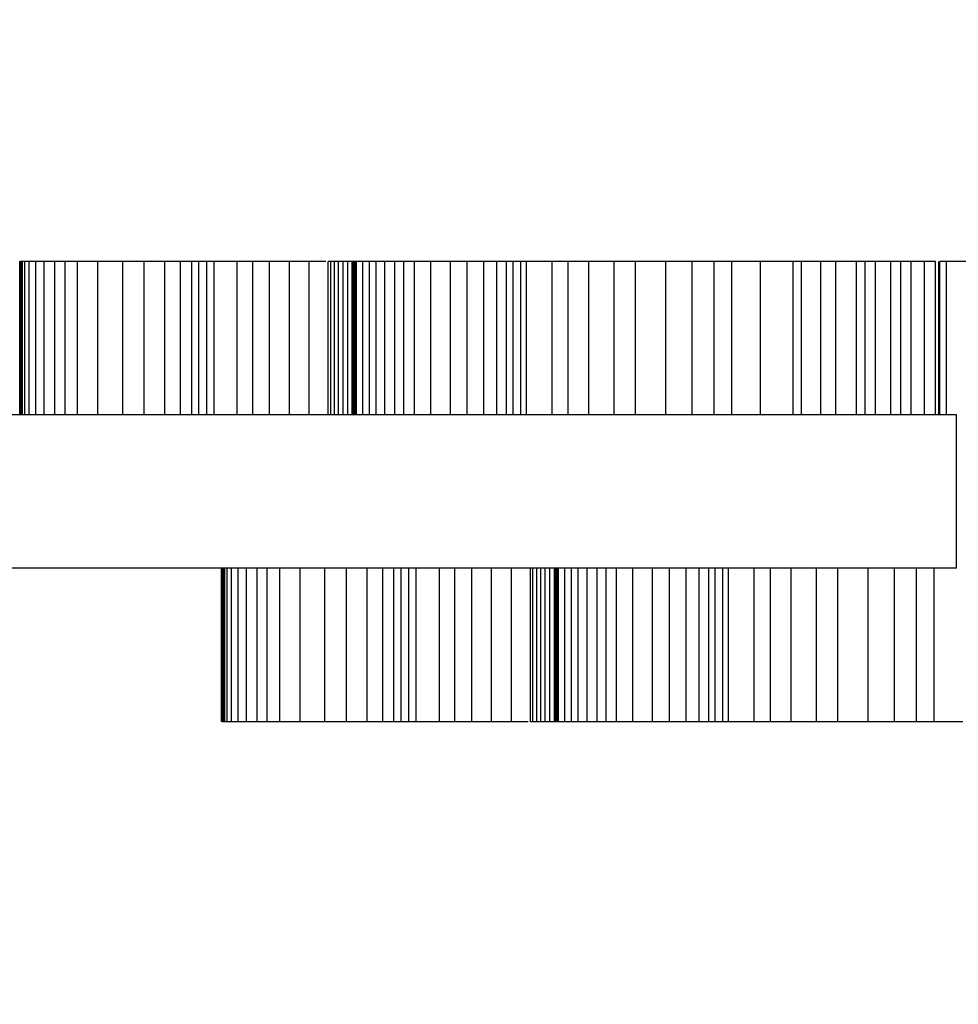
# Model space of a CAD drawing. Units: millimetres. Extents: x 104291 to 116249, y 17787 to 28016.
# Drawn here: x 113753 to 113845, y 20265 to 20362 of the extents above; entities that cross this region are included whole.
import ezdxf

# ---------------------------------------------------------------- set-up
doc = ezdxf.new("R2010")
doc.units = ezdxf.units.MM
doc.header["$PDSIZE"] = -1
doc.layers.add('размер', color=92, linetype='Continuous', lineweight=15)
doc.dimstyles.new('Размер М1.1', dxfattribs={"dimtxt": 300, "dimasz": 200, "dimexe": 1, "dimexo": 1, "dimgap": 50, "dimtad": 1, "dimdec": 0, "dimzin": 0, "dimtxsty": 'Standard', "dimcen": 2.5, "dimazin": 0, "dimtfac": 1, "dimtmove": 0, "dimatfit": 3, "dimfxl": 1, "dimtzin": 0, "dimarcsym": 0})

# ---------------------------------------------------------------- blocks, each defined once
blk = doc.blocks.new('*D7')
at = {"layer": 'Defpoints', "color": 0, "transparency": 16777216}
for p in [(114591.81, 23353.666), (108126.448, 21057.87), (114591.81, 20265.239)]:
    blk.add_point(p, dxfattribs=at)
at = {"layer": 'размер', "color": 0, "lineweight": -2, "transparency": 16777216}
for p, q in [((108126.448, 21058.87), (108126.448, 23354.666)), ((114591.81, 20266.239), (114591.81, 23354.666)), ((108326.448, 23353.666), (114391.81, 23353.666))]:
    blk.add_line(p, q, dxfattribs=at)
at = {"layer": 'размер', "color": 0, "transparency": 16777216}
for points in [[(108326.448, 23386.999), (108326.448, 23320.332), (108126.448, 23353.666)], [(114391.81, 23386.999), (114391.81, 23320.332), (114591.81, 23353.666)]]:
    blk.add_solid(points, dxfattribs=at)
at = {"layer": 'размер', "color": 0, "transparency": 16777216, "insert": (111414.321, 23553.666), "char_height": 300, "attachment_point": 5}
blk.add_mtext('6400', dxfattribs=at)
blk = doc.blocks.new('*D9')
at = {"layer": 'Defpoints', "color": 0, "transparency": 16777216}
for p in [(106126.448, 24000.705), (106126.448, 21228.87), (116246.337, 20313.873)]:
    blk.add_point(p, dxfattribs=at)
at = {"layer": 'размер', "color": 0, "lineweight": -2, "transparency": 16777216}
for p, q in [((106126.448, 21229.87), (106126.448, 24001.705)), ((116246.337, 20314.873), (116246.337, 24001.705)), ((116046.337, 24000.705), (106326.448, 24000.705))]:
    blk.add_line(p, q, dxfattribs=at)
at = {"layer": 'размер', "color": 0, "transparency": 16777216}
for points in [[(106326.448, 24034.039), (106326.448, 23967.372), (106126.448, 24000.705)], [(116046.337, 24034.039), (116046.337, 23967.372), (116246.337, 24000.705)]]:
    blk.add_solid(points, dxfattribs=at)
at = {"layer": 'размер', "color": 0, "transparency": 16777216, "insert": (111232.319, 24200.705), "char_height": 300, "attachment_point": 5}
blk.add_mtext('9900', dxfattribs=at)

msp = doc.modelspace()

# ---------------------------------------------------------------- linework, layer by layer
for p, q in [((113752.956, 20322.87), (113752.956, 20337.87)), ((113753.072, 20322.87), (113753.072, 20337.87)), ((113753.129, 20337.87), (113753.072, 20337.87)), ((113753.129, 20322.87), (113753.129, 20337.87)), ((113753.195, 20337.87), (113753.129, 20337.87)), ((113753.195, 20322.87), (113753.195, 20337.87)), ((113753.203, 20337.87), (113753.195, 20337.87)), ((113753.203, 20322.87), (113753.203, 20337.87)), ((113753.437, 20322.87), (113753.437, 20337.87)), ((113753.869, 20322.87), (113753.869, 20337.87)), ((113754.505, 20322.87), (113754.505, 20337.87)), ((113755.335, 20322.87), (113755.335, 20337.87)), ((113756.375, 20322.87), (113756.375, 20337.87)), ((113757.368, 20322.87), (113757.368, 20337.87)), ((113758.59, 20322.87), (113758.59, 20337.87)), ((113760.566, 20322.87), (113760.566, 20337.87)), ((113763.002, 20322.87), (113763.002, 20337.87)), ((113765.105, 20322.87), (113765.105, 20337.87)), ((113767.119, 20322.87), (113767.119, 20337.87)), ((113768.657, 20322.87), (113768.657, 20337.87)), ((113769.749, 20322.87), (113769.749, 20337.87)), ((113770.456, 20322.87), (113770.456, 20337.87)), ((113771.221, 20322.87), (113771.221, 20337.87)), ((113771.936, 20322.87), (113771.936, 20337.87)), ((113774.204, 20322.87), (113774.204, 20337.87)), ((113775.716, 20322.87), (113775.716, 20337.87)), ((113777.358, 20322.87), (113777.358, 20337.87)), ((113779.299, 20322.87), (113779.299, 20337.87)), ((113781.237, 20322.87), (113781.237, 20337.87)), ((113783.058, 20337.87), (113783.058, 20322.87)), ((113783.091, 20322.87), (113783.091, 20337.87)), ((113783.339, 20322.87), (113783.339, 20337.87)), ((113783.715, 20322.87), (113783.715, 20337.87)), ((113784.118, 20322.87), (113784.118, 20337.87)), ((113784.553, 20322.87), (113784.553, 20337.87)), ((113785.002, 20322.87), (113785.002, 20337.87)), ((113785.444, 20322.87), (113785.444, 20337.87)), ((113785.57, 20337.87), (113785.444, 20337.87)), ((113785.57, 20322.87), (113785.57, 20337.87)), ((113785.702, 20337.87), (113785.57, 20337.87)), ((113785.702, 20322.87), (113785.702, 20337.87)), ((113785.842, 20337.87), (113785.702, 20337.87)), ((113785.842, 20322.87), (113785.842, 20337.87)), ((113785.855, 20337.87), (113785.842, 20337.87)), ((113785.855, 20322.87), (113785.855, 20337.87)), ((113786.468, 20322.87), (113786.468, 20337.87)), ((113787.128, 20322.87), (113787.128, 20337.87)), ((113787.777, 20322.87), (113787.777, 20337.87)), ((113788.649, 20322.87), (113788.649, 20337.87)), ((113789.629, 20322.87), (113789.629, 20337.87)), ((113790.501, 20322.87), (113790.501, 20337.87)), ((113791.526, 20322.87), (113791.526, 20337.87)), ((113793.123, 20322.87), (113793.123, 20337.87)), ((113795.044, 20322.87), (113795.044, 20337.87)), ((113796.7, 20322.87), (113796.7, 20337.87)), ((113798.314, 20322.87), (113798.314, 20337.87)), ((113799.587, 20322.87), (113799.587, 20337.87)), ((113800.533, 20322.87), (113800.533, 20337.87)), ((113801.176, 20322.87), (113801.176, 20337.87)), ((113801.922, 20322.87), (113801.922, 20337.87)), ((113802.482, 20322.87), (113802.482, 20337.87)), ((113804.991, 20322.87), (113804.991, 20337.87)), ((113806.575, 20322.87), (113806.575, 20337.87)), ((113808.592, 20322.87), (113808.592, 20337.87)), ((113811.062, 20322.87), (113811.062, 20337.87)), ((113813.153, 20322.87), (113813.153, 20337.87)), ((113816.119, 20322.87), (113816.119, 20337.87)), ((113818.688, 20322.87), (113818.688, 20337.87)), ((113820.841, 20322.87), (113820.841, 20337.87)), ((113822.568, 20322.87), (113822.568, 20337.87)), ((113825.373, 20322.87), (113825.373, 20337.87)), ((113828.554, 20322.87), (113828.554, 20337.87)), ((113829.369, 20322.87), (113829.369, 20337.87)), ((113831.261, 20322.87), (113831.261, 20337.87)), ((113832.74, 20322.87), (113832.74, 20337.87)), ((113834.757, 20322.87), (113834.757, 20337.87)), ((113835.594, 20322.87), (113835.594, 20337.87)), ((113836.618, 20322.87), (113836.618, 20337.87)), ((113838.119, 20322.87), (113838.119, 20337.87)), ((113839.082, 20322.87), (113839.082, 20337.87)), ((113840.091, 20322.87), (113840.091, 20337.87)), ((113841.41, 20322.87), (113841.41, 20337.87)), ((113842.48, 20322.87), (113842.48, 20337.87)), ((113842.786, 20337.87), (113842.786, 20322.87)), ((113842.917, 20322.87), (113842.917, 20337.87)), ((113843.568, 20322.87), (113843.568, 20337.87)), ((113844.541, 20307.87), (113844.541, 20322.87)), ((113772.677, 20292.87), (113772.677, 20307.87)), ((113772.733, 20292.87), (113772.733, 20307.87)), ((113772.85, 20292.87), (113772.85, 20307.87)), ((113772.906, 20292.87), (113772.906, 20307.87)), ((113772.973, 20292.87), (113772.973, 20307.87)), ((113772.98, 20292.87), (113772.98, 20307.87)), ((113773.215, 20292.87), (113773.215, 20307.87)), ((113773.646, 20292.87), (113773.646, 20307.87)), ((113774.282, 20292.87), (113774.282, 20307.87)), ((113775.112, 20292.87), (113775.112, 20307.87)), ((113776.153, 20292.87), (113776.153, 20307.87)), ((113777.145, 20292.87), (113777.145, 20307.87)), ((113778.367, 20292.87), (113778.367, 20307.87)), ((113780.343, 20292.87), (113780.343, 20307.87)), ((113782.779, 20292.87), (113782.779, 20307.87)), ((113784.882, 20292.87), (113784.882, 20307.87)), ((113786.896, 20292.87), (113786.896, 20307.87)), ((113788.434, 20292.87), (113788.434, 20307.87)), ((113789.527, 20292.87), (113789.527, 20307.87)), ((113790.233, 20292.87), (113790.233, 20307.87)), ((113790.998, 20292.87), (113790.998, 20307.87)), ((113791.713, 20292.87), (113791.713, 20307.87)), ((113793.981, 20292.87), (113793.981, 20307.87)), ((113795.493, 20292.87), (113795.493, 20307.87)), ((113797.136, 20292.87), (113797.136, 20307.87)), ((113799.076, 20292.87), (113799.076, 20307.87)), ((113801.014, 20292.87), (113801.014, 20307.87)), ((113802.835, 20307.87), (113802.835, 20292.87)), ((113802.868, 20292.87), (113802.868, 20307.87)), ((113803.116, 20292.87), (113803.116, 20307.87)), ((113803.492, 20292.87), (113803.492, 20307.87)), ((113803.895, 20292.87), (113803.895, 20307.87)), ((113804.33, 20292.87), (113804.33, 20307.87)), ((113804.779, 20292.87), (113804.779, 20307.87)), ((113805.221, 20292.87), (113805.221, 20307.87)), ((113805.347, 20292.87), (113805.347, 20307.87)), ((113805.479, 20292.87), (113805.479, 20307.87)), ((113805.619, 20292.87), (113805.619, 20307.87)), ((113805.633, 20292.87), (113805.633, 20307.87)), ((113806.245, 20292.87), (113806.245, 20307.87)), ((113806.905, 20292.87), (113806.905, 20307.87)), ((113807.554, 20292.87), (113807.554, 20307.87)), ((113808.426, 20292.87), (113808.426, 20307.87)), ((113809.406, 20292.87), (113809.406, 20307.87)), ((113810.278, 20292.87), (113810.278, 20307.87)), ((113811.303, 20292.87), (113811.303, 20307.87)), ((113812.9, 20292.87), (113812.9, 20307.87)), ((113814.822, 20292.87), (113814.822, 20307.87)), ((113816.478, 20292.87), (113816.478, 20307.87)), ((113818.091, 20292.87), (113818.091, 20307.87)), ((113819.364, 20292.87), (113819.364, 20307.87)), ((113820.31, 20292.87), (113820.31, 20307.87)), ((113820.953, 20292.87), (113820.953, 20307.87)), ((113821.699, 20292.87), (113821.699, 20307.87)), ((113822.259, 20292.87), (113822.259, 20307.87)), ((113824.768, 20292.87), (113824.768, 20307.87)), ((113826.352, 20292.87), (113826.352, 20307.87)), ((113828.37, 20292.87), (113828.37, 20307.87)), ((113830.839, 20292.87), (113830.839, 20307.87)), ((113832.93, 20292.87), (113832.93, 20307.87)), ((113835.896, 20292.87), (113835.896, 20307.87)), ((113838.465, 20292.87), (113838.465, 20307.87)), ((113840.618, 20292.87), (113840.618, 20307.87)), ((113842.345, 20292.87), (113842.345, 20307.87)), ((113772.906, 20292.87), (113772.85, 20292.87)), ((113772.973, 20292.87), (113772.906, 20292.87)), ((113772.98, 20292.87), (113772.973, 20292.87)), ((113805.347, 20292.87), (113805.221, 20292.87)), ((113805.479, 20292.87), (113805.347, 20292.87)), ((113805.619, 20292.87), (113805.479, 20292.87)), ((113805.633, 20292.87), (113805.619, 20292.87))]:
    msp.add_line(p, q)
for points, knots in [([(113753.072, 20337.87), (113753.046, 20337.87), (113752.998, 20337.87), (113752.969, 20337.87), (113752.956, 20337.87)], [0, 0, 0, 0, 0.559604, 1, 1, 1, 1]), ([(113753.437, 20337.87), (113753.386, 20337.87), (113753.293, 20337.87), (113753.231, 20337.87), (113753.203, 20337.87)], [0, 0, 0, 0, 0.559803, 1, 1, 1, 1]), ([(113753.869, 20337.87), (113753.778, 20337.87), (113753.617, 20337.87), (113753.492, 20337.87), (113753.437, 20337.87)], [0, 0, 0, 0, 0.559872, 1, 1, 1, 1]), ([(113754.505, 20337.87), (113754.379, 20337.87), (113754.152, 20337.87), (113753.955, 20337.87), (113753.869, 20337.87)], [0, 0, 0, 0, 0.559978, 1, 1, 1, 1]), ([(113755.335, 20337.87), (113755.175, 20337.87), (113754.89, 20337.87), (113754.623, 20337.87), (113754.505, 20337.87)], [0, 0, 0, 0, 0.5603, 1, 1, 1, 1]), ([(113756.375, 20337.87), (113756.179, 20337.87), (113755.828, 20337.87), (113755.486, 20337.87), (113755.335, 20337.87)], [0, 0, 0, 0, 0.559928, 1, 1, 1, 1]), ([(113757.368, 20337.87), (113757.182, 20337.87), (113756.85, 20337.87), (113756.521, 20337.87), (113756.375, 20337.87)], [0, 0, 0, 0, 0.559837, 1, 1, 1, 1]), ([(113758.59, 20337.87), (113758.361, 20337.87), (113757.954, 20337.87), (113757.547, 20337.87), (113757.368, 20337.87)], [0, 0, 0, 0, 0.560019, 1, 1, 1, 1]), ([(113760.566, 20337.87), (113760.197, 20337.87), (113759.539, 20337.87), (113758.88, 20337.87), (113758.59, 20337.87)], [0, 0, 0, 0, 0.559956, 1, 1, 1, 1]), ([(113763.002, 20337.87), (113762.547, 20337.87), (113761.736, 20337.87), (113760.924, 20337.87), (113760.566, 20337.87)], [0, 0, 0, 0, 0.5600317, 1, 1, 1, 1]), ([(113765.105, 20337.87), (113764.712, 20337.87), (113764.011, 20337.87), (113763.31, 20337.87), (113763.002, 20337.87)], [0, 0, 0, 0, 0.5600008, 1, 1, 1, 1]), ([(113767.119, 20337.87), (113766.743, 20337.87), (113766.071, 20337.87), (113765.4, 20337.87), (113765.105, 20337.87)], [0, 0, 0, 0, 0.559976, 1, 1, 1, 1]), ([(113768.657, 20337.87), (113768.37, 20337.87), (113767.857, 20337.87), (113767.344, 20337.87), (113767.119, 20337.87)], [0, 0, 0, 0, 0.560079, 1, 1, 1, 1]), ([(113769.749, 20337.87), (113769.546, 20337.87), (113769.182, 20337.87), (113768.817, 20337.87), (113768.657, 20337.87)], [0, 0, 0, 0, 0.560192, 1, 1, 1, 1]), ([(113770.456, 20337.87), (113770.324, 20337.87), (113770.09, 20337.87), (113769.853, 20337.87), (113769.749, 20337.87)], [0, 0, 0, 0, 0.5600837, 1, 1, 1, 1]), ([(113771.221, 20337.87), (113771.08, 20337.87), (113770.829, 20337.87), (113770.57, 20337.87), (113770.456, 20337.87)], [0, 0, 0, 0, 0.560271, 1, 1, 1, 1]), ([(113771.936, 20337.87), (113771.803, 20337.87), (113771.567, 20337.87), (113771.326, 20337.87), (113771.221, 20337.87)], [0, 0, 0, 0, 0.5602898, 1, 1, 1, 1]), ([(113774.204, 20337.87), (113773.79, 20337.87), (113773.053, 20337.87), (113772.277, 20337.87), (113771.936, 20337.87)], [0, 0, 0, 0, 0.560038, 1, 1, 1, 1]), ([(113775.716, 20337.87), (113775.438, 20337.87), (113774.942, 20337.87), (113774.429, 20337.87), (113774.204, 20337.87)], [0, 0, 0, 0, 0.5600759, 1, 1, 1, 1]), ([(113777.358, 20337.87), (113777.056, 20337.87), (113776.517, 20337.87), (113775.961, 20337.87), (113775.716, 20337.87)], [0, 0, 0, 0, 0.56007, 1, 1, 1, 1]), ([(113779.299, 20337.87), (113778.941, 20337.87), (113778.301, 20337.87), (113777.647, 20337.87), (113777.358, 20337.87)], [0, 0, 0, 0, 0.559952, 1, 1, 1, 1]), ([(113781.237, 20337.87), (113780.876, 20337.87), (113780.232, 20337.87), (113779.584, 20337.87), (113779.299, 20337.87)], [0, 0, 0, 0, 0.5600928, 1, 1, 1, 1]), ([(113782.872, 20337.87), (113782.613, 20337.87), (113782.066, 20337.87), (113781.524, 20337.87), (113781.237, 20337.87)], [0, 0, 0, 0, 0.471259, 1, 1, 1, 1]), ([(113783.339, 20337.87), (113783.274, 20337.87), (113783.16, 20337.87), (113783.112, 20337.87), (113783.091, 20337.87)], [0, 0, 0, 0, 0.560133, 1, 1, 1, 1]), ([(113783.715, 20337.87), (113783.631, 20337.87), (113783.481, 20337.87), (113783.382, 20337.87), (113783.339, 20337.87)], [0, 0, 0, 0, 0.5600374, 1, 1, 1, 1]), ([(113784.118, 20337.87), (113784.033, 20337.87), (113783.881, 20337.87), (113783.766, 20337.87), (113783.715, 20337.87)], [0, 0, 0, 0, 0.560113, 1, 1, 1, 1]), ([(113784.553, 20337.87), (113784.463, 20337.87), (113784.302, 20337.87), (113784.174, 20337.87), (113784.118, 20337.87)], [0, 0, 0, 0, 0.560212, 1, 1, 1, 1]), ([(113785.002, 20337.87), (113784.91, 20337.87), (113784.747, 20337.87), (113784.612, 20337.87), (113784.553, 20337.87)], [0, 0, 0, 0, 0.559891, 1, 1, 1, 1]), ([(113785.444, 20337.87), (113785.356, 20337.87), (113785.198, 20337.87), (113785.062, 20337.87), (113785.002, 20337.87)], [0, 0, 0, 0, 0.559946, 1, 1, 1, 1]), ([(113786.468, 20337.87), (113786.347, 20337.87), (113786.13, 20337.87), (113785.939, 20337.87), (113785.855, 20337.87)], [0, 0, 0, 0, 0.560097, 1, 1, 1, 1]), ([(113787.128, 20337.87), (113787.002, 20337.87), (113786.777, 20337.87), (113786.562, 20337.87), (113786.468, 20337.87)], [0, 0, 0, 0, 0.560044, 1, 1, 1, 1]), ([(113787.777, 20337.87), (113787.656, 20337.87), (113787.44, 20337.87), (113787.223, 20337.87), (113787.128, 20337.87)], [0, 0, 0, 0, 0.56011, 1, 1, 1, 1]), ([(113788.649, 20337.87), (113788.489, 20337.87), (113788.203, 20337.87), (113787.907, 20337.87), (113787.777, 20337.87)], [0, 0, 0, 0, 0.5598467, 1, 1, 1, 1]), ([(113789.629, 20337.87), (113789.45, 20337.87), (113789.13, 20337.87), (113788.796, 20337.87), (113788.649, 20337.87)], [0, 0, 0, 0, 0.559696, 1, 1, 1, 1]), ([(113790.501, 20337.87), (113790.341, 20337.87), (113790.055, 20337.87), (113789.759, 20337.87), (113789.629, 20337.87)], [0, 0, 0, 0, 0.559842, 1, 1, 1, 1]), ([(113791.526, 20337.87), (113791.337, 20337.87), (113791, 20337.87), (113790.653, 20337.87), (113790.501, 20337.87)], [0, 0, 0, 0, 0.55973, 1, 1, 1, 1]), ([(113793.123, 20337.87), (113792.829, 20337.87), (113792.303, 20337.87), (113791.764, 20337.87), (113791.526, 20337.87)], [0, 0, 0, 0, 0.559828, 1, 1, 1, 1]), ([(113795.044, 20337.87), (113794.688, 20337.87), (113794.05, 20337.87), (113793.406, 20337.87), (113793.123, 20337.87)], [0, 0, 0, 0, 0.559931, 1, 1, 1, 1]), ([(113796.7, 20337.87), (113796.39, 20337.87), (113795.837, 20337.87), (113795.287, 20337.87), (113795.044, 20337.87)], [0, 0, 0, 0, 0.559938, 1, 1, 1, 1]), ([(113798.314, 20337.87), (113798.009, 20337.87), (113797.466, 20337.87), (113796.934, 20337.87), (113796.7, 20337.87)], [0, 0, 0, 0, 0.55991, 1, 1, 1, 1]), ([(113799.587, 20337.87), (113799.346, 20337.87), (113798.915, 20337.87), (113798.497, 20337.87), (113798.314, 20337.87)], [0, 0, 0, 0, 0.559869, 1, 1, 1, 1]), ([(113800.533, 20337.87), (113800.354, 20337.87), (113800.033, 20337.87), (113799.723, 20337.87), (113799.587, 20337.87)], [0, 0, 0, 0, 0.5598168, 1, 1, 1, 1]), ([(113801.176, 20337.87), (113801.054, 20337.87), (113800.837, 20337.87), (113800.626, 20337.87), (113800.533, 20337.87)], [0, 0, 0, 0, 0.5599058, 1, 1, 1, 1]), ([(113801.922, 20337.87), (113801.779, 20337.87), (113801.526, 20337.87), (113801.283, 20337.87), (113801.176, 20337.87)], [0, 0, 0, 0, 0.559782, 1, 1, 1, 1]), ([(113802.482, 20337.87), (113802.377, 20337.87), (113802.189, 20337.87), (113802.003, 20337.87), (113801.922, 20337.87)], [0, 0, 0, 0, 0.559915, 1, 1, 1, 1]), ([(113804.991, 20337.87), (113804.519, 20337.87), (113803.676, 20337.87), (113802.847, 20337.87), (113802.482, 20337.87)], [0, 0, 0, 0, 0.559938, 1, 1, 1, 1]), ([(113806.575, 20337.87), (113806.279, 20337.87), (113805.75, 20337.87), (113805.223, 20337.87), (113804.991, 20337.87)], [0, 0, 0, 0, 0.559994, 1, 1, 1, 1]), ([(113808.592, 20337.87), (113808.216, 20337.87), (113807.543, 20337.87), (113806.871, 20337.87), (113806.575, 20337.87)], [0, 0, 0, 0, 0.559884, 1, 1, 1, 1]), ([(113811.062, 20337.87), (113810.601, 20337.87), (113809.779, 20337.87), (113808.955, 20337.87), (113808.592, 20337.87)], [0, 0, 0, 0, 0.560036, 1, 1, 1, 1]), ([(113813.153, 20337.87), (113812.763, 20337.87), (113812.067, 20337.87), (113811.369, 20337.87), (113811.062, 20337.87)], [0, 0, 0, 0, 0.560047, 1, 1, 1, 1]), ([(113816.119, 20337.87), (113815.565, 20337.87), (113814.576, 20337.87), (113813.588, 20337.87), (113813.153, 20337.87)], [0, 0, 0, 0, 0.560039, 1, 1, 1, 1]), ([(113818.688, 20337.87), (113818.208, 20337.87), (113817.351, 20337.87), (113816.495, 20337.87), (113816.119, 20337.87)], [0, 0, 0, 0, 0.560006, 1, 1, 1, 1]), ([(113820.841, 20337.87), (113820.439, 20337.87), (113819.721, 20337.87), (113819.004, 20337.87), (113818.688, 20337.87)], [0, 0, 0, 0, 0.559977, 1, 1, 1, 1]), ([(113822.568, 20337.87), (113822.246, 20337.87), (113821.671, 20337.87), (113821.095, 20337.87), (113820.841, 20337.87)], [0, 0, 0, 0, 0.560069, 1, 1, 1, 1]), ([(113825.373, 20337.87), (113824.853, 20337.87), (113823.924, 20337.87), (113822.982, 20337.87), (113822.568, 20337.87)], [0, 0, 0, 0, 0.559991, 1, 1, 1, 1]), ([(113828.554, 20337.87), (113827.972, 20337.87), (113826.933, 20337.87), (113825.85, 20337.87), (113825.373, 20337.87)], [0, 0, 0, 0, 0.559926, 1, 1, 1, 1]), ([(113829.369, 20337.87), (113829.217, 20337.87), (113828.946, 20337.87), (113828.674, 20337.87), (113828.554, 20337.87)], [0, 0, 0, 0, 0.560087, 1, 1, 1, 1]), ([(113831.261, 20337.87), (113830.911, 20337.87), (113830.287, 20337.87), (113829.65, 20337.87), (113829.369, 20337.87)], [0, 0, 0, 0, 0.559977, 1, 1, 1, 1]), ([(113832.74, 20337.87), (113832.469, 20337.87), (113831.984, 20337.87), (113831.482, 20337.87), (113831.261, 20337.87)], [0, 0, 0, 0, 0.56007, 1, 1, 1, 1]), ([(113834.757, 20337.87), (113834.401, 20337.87), (113833.764, 20337.87), (113833.053, 20337.87), (113832.74, 20337.87)], [0, 0, 0, 0, 0.55982, 1, 1, 1, 1]), ([(113835.594, 20337.87), (113835.441, 20337.87), (113835.168, 20337.87), (113834.883, 20337.87), (113834.757, 20337.87)], [0, 0, 0, 0, 0.559978, 1, 1, 1, 1]), ([(113836.618, 20337.87), (113836.427, 20337.87), (113836.085, 20337.87), (113835.744, 20337.87), (113835.594, 20337.87)], [0, 0, 0, 0, 0.560041, 1, 1, 1, 1]), ([(113838.119, 20337.87), (113837.831, 20337.87), (113837.318, 20337.87), (113836.832, 20337.87), (113836.618, 20337.87)], [0, 0, 0, 0, 0.559841, 1, 1, 1, 1]), ([(113839.082, 20337.87), (113838.894, 20337.87), (113838.559, 20337.87), (113838.254, 20337.87), (113838.119, 20337.87)], [0, 0, 0, 0, 0.559772, 1, 1, 1, 1]), ([(113840.091, 20337.87), (113839.896, 20337.87), (113839.549, 20337.87), (113839.225, 20337.87), (113839.082, 20337.87)], [0, 0, 0, 0, 0.559774, 1, 1, 1, 1]), ([(113841.41, 20337.87), (113841.162, 20337.87), (113840.719, 20337.87), (113840.283, 20337.87), (113840.091, 20337.87)], [0, 0, 0, 0, 0.559676, 1, 1, 1, 1]), ([(113842.48, 20337.87), (113842.287, 20337.87), (113841.943, 20337.87), (113841.573, 20337.87), (113841.41, 20337.87)], [0, 0, 0, 0, 0.559822, 1, 1, 1, 1]), ([(113843.568, 20337.87), (113843.413, 20337.87), (113843.136, 20337.87), (113842.984, 20337.87), (113842.917, 20337.87)], [0, 0, 0, 0, 0.560084, 1, 1, 1, 1]), ([(113845.478, 20337.87), (113845.054, 20337.87), (113844.296, 20337.87), (113843.79, 20337.87), (113843.568, 20337.87)], [0, 0, 0, 0, 0.559964, 1, 1, 1, 1]), ([(113844.541, 20322.87), (113839.142, 20322.87), (113828.37, 20322.87), (113812.014, 20322.87), (113795.336, 20322.87), (113778.135, 20322.87), (113761.516, 20322.87), (113745.499, 20322.87), (113730.152, 20322.87), (113714.062, 20322.87), (113697.134, 20322.87), (113680.311, 20322.87), (113663.665, 20322.87), (113647.261, 20322.87), (113630.044, 20322.87), (113611.96, 20322.87), (113592.957, 20322.87), (113573.386, 20322.87), (113553.243, 20322.87), (113532.518, 20322.87), (113510.793, 20322.87), (113488.023, 20322.87), (113472.487, 20322.87), (113464.541, 20322.87)], [0, 0, 0, 0, 0.054366, 0.1084761, 0.1624609, 0.2164818, 0.2707471, 0.3137272, 0.3571764, 0.4012788, 0.4462444, 0.4923111, 0.5317302, 0.5722588, 0.6140692, 0.6573412, 0.7022602, 0.7490165, 0.7949568, 0.8428631, 0.8928983, 0.9452236, 1, 1, 1, 1]), ([(113844.541, 20307.87), (113839.142, 20307.87), (113828.37, 20307.87), (113812.014, 20307.87), (113795.336, 20307.87), (113778.135, 20307.87), (113761.516, 20307.87), (113745.499, 20307.87), (113730.152, 20307.87), (113714.062, 20307.87), (113697.134, 20307.87), (113680.311, 20307.87), (113663.665, 20307.87), (113647.261, 20307.87), (113630.044, 20307.87), (113611.96, 20307.87), (113592.957, 20307.87), (113573.386, 20307.87), (113553.243, 20307.87), (113532.518, 20307.87), (113510.793, 20307.87), (113488.023, 20307.87), (113472.487, 20307.87), (113464.541, 20307.87)], [0, 0, 0, 0, 0.054366, 0.1084761, 0.1624609, 0.2164818, 0.2707471, 0.3137272, 0.3571764, 0.4012788, 0.4462444, 0.4923111, 0.5317302, 0.5722588, 0.6140692, 0.6573412, 0.7022602, 0.7490165, 0.7949568, 0.8428631, 0.8928983, 0.9452236, 1, 1, 1, 1]), ([(113772.85, 20292.87), (113772.823, 20292.87), (113772.776, 20292.87), (113772.746, 20292.87), (113772.733, 20292.87)], [0, 0, 0, 0, 0.559711, 1, 1, 1, 1]), ([(113773.215, 20292.87), (113773.163, 20292.87), (113773.07, 20292.87), (113773.008, 20292.87), (113772.98, 20292.87)], [0, 0, 0, 0, 0.559693, 1, 1, 1, 1]), ([(113773.646, 20292.87), (113773.556, 20292.87), (113773.395, 20292.87), (113773.27, 20292.87), (113773.215, 20292.87)], [0, 0, 0, 0, 0.559872, 1, 1, 1, 1]), ([(113774.282, 20292.87), (113774.156, 20292.87), (113773.93, 20292.87), (113773.733, 20292.87), (113773.646, 20292.87)], [0, 0, 0, 0, 0.559919, 1, 1, 1, 1]), ([(113775.112, 20292.87), (113774.953, 20292.87), (113774.668, 20292.87), (113774.4, 20292.87), (113774.282, 20292.87)], [0, 0, 0, 0, 0.560114, 1, 1, 1, 1]), ([(113776.153, 20292.87), (113775.956, 20292.87), (113775.606, 20292.87), (113775.263, 20292.87), (113775.112, 20292.87)], [0, 0, 0, 0, 0.559928, 1, 1, 1, 1]), ([(113777.145, 20292.87), (113776.959, 20292.87), (113776.627, 20292.87), (113776.298, 20292.87), (113776.153, 20292.87)], [0, 0, 0, 0, 0.559842, 1, 1, 1, 1]), ([(113778.367, 20292.87), (113778.139, 20292.87), (113777.731, 20292.87), (113777.324, 20292.87), (113777.145, 20292.87)], [0, 0, 0, 0, 0.560019, 1, 1, 1, 1]), ([(113780.343, 20292.87), (113779.975, 20292.87), (113779.316, 20292.87), (113778.657, 20292.87), (113778.367, 20292.87)], [0, 0, 0, 0, 0.559956, 1, 1, 1, 1]), ([(113782.779, 20292.87), (113782.325, 20292.87), (113781.513, 20292.87), (113780.701, 20292.87), (113780.343, 20292.87)], [0, 0, 0, 0, 0.560033, 1, 1, 1, 1]), ([(113784.882, 20292.87), (113784.49, 20292.87), (113783.788, 20292.87), (113783.088, 20292.87), (113782.779, 20292.87)], [0, 0, 0, 0, 0.55995, 1, 1, 1, 1]), ([(113786.896, 20292.87), (113786.52, 20292.87), (113785.848, 20292.87), (113785.177, 20292.87), (113784.882, 20292.87)], [0, 0, 0, 0, 0.560026, 1, 1, 1, 1]), ([(113788.434, 20292.87), (113788.147, 20292.87), (113787.634, 20292.87), (113787.122, 20292.87), (113786.896, 20292.87)], [0, 0, 0, 0, 0.5600794, 1, 1, 1, 1]), ([(113789.527, 20292.87), (113789.323, 20292.87), (113788.96, 20292.87), (113788.595, 20292.87), (113788.434, 20292.87)], [0, 0, 0, 0, 0.560192, 1, 1, 1, 1]), ([(113790.233, 20292.87), (113790.102, 20292.87), (113789.867, 20292.87), (113789.631, 20292.87), (113789.527, 20292.87)], [0, 0, 0, 0, 0.559939, 1, 1, 1, 1]), ([(113790.998, 20292.87), (113790.857, 20292.87), (113790.606, 20292.87), (113790.347, 20292.87), (113790.233, 20292.87)], [0, 0, 0, 0, 0.55998, 1, 1, 1, 1]), ([(113791.713, 20292.87), (113791.581, 20292.87), (113791.344, 20292.87), (113791.103, 20292.87), (113790.998, 20292.87)], [0, 0, 0, 0, 0.5601861, 1, 1, 1, 1]), ([(113793.981, 20292.87), (113793.568, 20292.87), (113792.83, 20292.87), (113792.054, 20292.87), (113791.713, 20292.87)], [0, 0, 0, 0, 0.560076, 1, 1, 1, 1]), ([(113795.493, 20292.87), (113795.215, 20292.87), (113794.719, 20292.87), (113794.206, 20292.87), (113793.981, 20292.87)], [0, 0, 0, 0, 0.5599771, 1, 1, 1, 1]), ([(113797.136, 20292.87), (113796.834, 20292.87), (113796.294, 20292.87), (113795.738, 20292.87), (113795.493, 20292.87)], [0, 0, 0, 0, 0.560051, 1, 1, 1, 1]), ([(113799.076, 20292.87), (113798.718, 20292.87), (113798.079, 20292.87), (113797.424, 20292.87), (113797.136, 20292.87)], [0, 0, 0, 0, 0.559952, 1, 1, 1, 1]), ([(113801.014, 20292.87), (113800.654, 20292.87), (113800.01, 20292.87), (113799.361, 20292.87), (113799.076, 20292.87)], [0, 0, 0, 0, 0.560061, 1, 1, 1, 1]), ([(113802.649, 20292.87), (113802.391, 20292.87), (113801.843, 20292.87), (113801.301, 20292.87), (113801.014, 20292.87)], [0, 0, 0, 0, 0.471174, 1, 1, 1, 1]), ([(113803.116, 20292.87), (113803.052, 20292.87), (113802.937, 20292.87), (113802.889, 20292.87), (113802.868, 20292.87)], [0, 0, 0, 0, 0.560122, 1, 1, 1, 1]), ([(113803.492, 20292.87), (113803.409, 20292.87), (113803.259, 20292.87), (113803.16, 20292.87), (113803.116, 20292.87)], [0, 0, 0, 0, 0.5600374, 1, 1, 1, 1]), ([(113803.895, 20292.87), (113803.81, 20292.87), (113803.658, 20292.87), (113803.543, 20292.87), (113803.492, 20292.87)], [0, 0, 0, 0, 0.5601243, 1, 1, 1, 1]), ([(113804.33, 20292.87), (113804.24, 20292.87), (113804.079, 20292.87), (113803.951, 20292.87), (113803.895, 20292.87)], [0, 0, 0, 0, 0.560162, 1, 1, 1, 1]), ([(113804.779, 20292.87), (113804.688, 20292.87), (113804.524, 20292.87), (113804.389, 20292.87), (113804.33, 20292.87)], [0, 0, 0, 0, 0.560015, 1, 1, 1, 1]), ([(113805.221, 20292.87), (113805.133, 20292.87), (113804.976, 20292.87), (113804.839, 20292.87), (113804.779, 20292.87)], [0, 0, 0, 0, 0.560082, 1, 1, 1, 1]), ([(113806.245, 20292.87), (113806.124, 20292.87), (113805.907, 20292.87), (113805.716, 20292.87), (113805.633, 20292.87)], [0, 0, 0, 0, 0.560256, 1, 1, 1, 1]), ([(113806.905, 20292.87), (113806.779, 20292.87), (113806.554, 20292.87), (113806.339, 20292.87), (113806.245, 20292.87)], [0, 0, 0, 0, 0.559702, 1, 1, 1, 1]), ([(113807.554, 20292.87), (113807.433, 20292.87), (113807.217, 20292.87), (113807.001, 20292.87), (113806.905, 20292.87)], [0, 0, 0, 0, 0.559744, 1, 1, 1, 1]), ([(113808.426, 20292.87), (113808.266, 20292.87), (113807.98, 20292.87), (113807.684, 20292.87), (113807.554, 20292.87)], [0, 0, 0, 0, 0.5596713, 1, 1, 1, 1]), ([(113809.406, 20292.87), (113809.227, 20292.87), (113808.907, 20292.87), (113808.573, 20292.87), (113808.426, 20292.87)], [0, 0, 0, 0, 0.559812, 1, 1, 1, 1]), ([(113810.278, 20292.87), (113810.118, 20292.87), (113809.832, 20292.87), (113809.536, 20292.87), (113809.406, 20292.87)], [0, 0, 0, 0, 0.559959, 1, 1, 1, 1]), ([(113811.303, 20292.87), (113811.115, 20292.87), (113810.777, 20292.87), (113810.431, 20292.87), (113810.278, 20292.87)], [0, 0, 0, 0, 0.559759, 1, 1, 1, 1]), ([(113812.9, 20292.87), (113812.606, 20292.87), (113812.08, 20292.87), (113811.541, 20292.87), (113811.303, 20292.87)], [0, 0, 0, 0, 0.559828, 1, 1, 1, 1]), ([(113814.822, 20292.87), (113814.465, 20292.87), (113813.828, 20292.87), (113813.183, 20292.87), (113812.9, 20292.87)], [0, 0, 0, 0, 0.559931, 1, 1, 1, 1]), ([(113816.478, 20292.87), (113816.168, 20292.87), (113815.614, 20292.87), (113815.064, 20292.87), (113814.822, 20292.87)], [0, 0, 0, 0, 0.559903, 1, 1, 1, 1]), ([(113818.091, 20292.87), (113817.786, 20292.87), (113817.243, 20292.87), (113816.712, 20292.87), (113816.478, 20292.87)], [0, 0, 0, 0, 0.559849, 1, 1, 1, 1]), ([(113819.364, 20292.87), (113819.123, 20292.87), (113818.692, 20292.87), (113818.274, 20292.87), (113818.091, 20292.87)], [0, 0, 0, 0, 0.559824, 1, 1, 1, 1]), ([(113820.31, 20292.87), (113820.131, 20292.87), (113819.81, 20292.87), (113819.5, 20292.87), (113819.364, 20292.87)], [0, 0, 0, 0, 0.559678, 1, 1, 1, 1]), ([(113820.953, 20292.87), (113820.831, 20292.87), (113820.614, 20292.87), (113820.403, 20292.87), (113820.31, 20292.87)], [0, 0, 0, 0, 0.560038, 1, 1, 1, 1]), ([(113821.699, 20292.87), (113821.557, 20292.87), (113821.303, 20292.87), (113821.06, 20292.87), (113820.953, 20292.87)], [0, 0, 0, 0, 0.559782, 1, 1, 1, 1]), ([(113822.259, 20292.87), (113822.154, 20292.87), (113821.966, 20292.87), (113821.781, 20292.87), (113821.699, 20292.87)], [0, 0, 0, 0, 0.56009, 1, 1, 1, 1]), ([(113824.768, 20292.87), (113824.296, 20292.87), (113823.454, 20292.87), (113822.624, 20292.87), (113822.259, 20292.87)], [0, 0, 0, 0, 0.559846, 1, 1, 1, 1]), ([(113826.352, 20292.87), (113826.056, 20292.87), (113825.527, 20292.87), (113825, 20292.87), (113824.768, 20292.87)], [0, 0, 0, 0, 0.559905, 1, 1, 1, 1]), ([(113828.37, 20292.87), (113827.993, 20292.87), (113827.32, 20292.87), (113826.648, 20292.87), (113826.352, 20292.87)], [0, 0, 0, 0, 0.560002, 1, 1, 1, 1]), ([(113830.839, 20292.87), (113830.379, 20292.87), (113829.556, 20292.87), (113828.732, 20292.87), (113828.37, 20292.87)], [0, 0, 0, 0, 0.560033, 1, 1, 1, 1]), ([(113832.93, 20292.87), (113832.54, 20292.87), (113831.844, 20292.87), (113831.146, 20292.87), (113830.839, 20292.87)], [0, 0, 0, 0, 0.559992, 1, 1, 1, 1]), ([(113835.896, 20292.87), (113835.343, 20292.87), (113834.354, 20292.87), (113833.365, 20292.87), (113832.93, 20292.87)], [0, 0, 0, 0, 0.559995, 1, 1, 1, 1]), ([(113838.465, 20292.87), (113837.985, 20292.87), (113837.128, 20292.87), (113836.273, 20292.87), (113835.896, 20292.87)], [0, 0, 0, 0, 0.560007, 1, 1, 1, 1]), ([(113840.618, 20292.87), (113840.216, 20292.87), (113839.498, 20292.87), (113838.781, 20292.87), (113838.465, 20292.87)], [0, 0, 0, 0, 0.559928, 1, 1, 1, 1]), ([(113842.345, 20292.87), (113842.023, 20292.87), (113841.448, 20292.87), (113840.872, 20292.87), (113840.618, 20292.87)], [0, 0, 0, 0, 0.559931, 1, 1, 1, 1]), ([(113845.15, 20292.87), (113844.63, 20292.87), (113843.701, 20292.87), (113842.759, 20292.87), (113842.345, 20292.87)], [0, 0, 0, 0, 0.559948, 1, 1, 1, 1])]:
    msp.add_open_spline(points, degree=3, knots=knots)

# ---------------------------------------------------------------- dimensions: what is measured, and where the dimension line sits
at = {"layer": 'размер'}
for base, p1, p2, text, picture, middle in [((106126.448, 24000.705), (116246.337, 20313.873), (106126.448, 21228.87), '9900', '*D9', (111232.319, 24000.705)), ((114591.81, 23353.666), (108126.448, 21057.87), (114591.81, 20265.239), '6400', '*D7', (111414.321, 23353.666))]:
    dim = msp.add_linear_dim(base=base, p1=p1, p2=p2, text=text, dimstyle='Размер М1.1', dxfattribs=at)
    dim.commit()
    dim.dimension.update_dxf_attribs({"geometry": picture, "text_midpoint": middle, "dimtype": 160})

doc.saveas('drawing.dxf')
